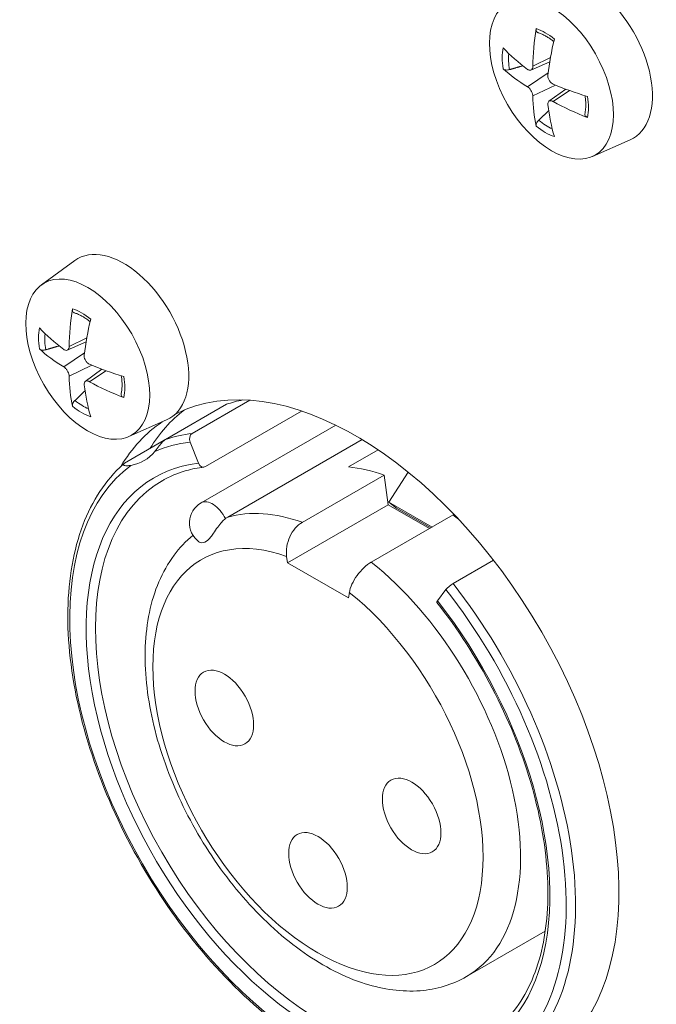
# Model space of a CAD drawing. Units: millimetres. Extents: x 20 to 1660, y 20 to 1168.
# Drawn here: x 1189 to 1208, y 869 to 899 of the extents above; entities that cross this region are included whole.
import ezdxf

# ---------------------------------------------------------------- set-up
doc = ezdxf.new("R2010")
doc.units = ezdxf.units.MM
doc.header["$LTSCALE"] = 4
doc.layers.add('Visible Edges(A H Standard)', color=7, linetype='Continuous', lineweight=18)
doc.layers.add('Visible Tangent Edges(A H Standard)', color=7, linetype='Continuous', lineweight=18)

msp = doc.modelspace()

# ---------------------------------------------------------------- linework, layer by layer
at = {"layer": 'Visible Edges(A H Standard)'}
for p, q in [((1204.124, 897.065), (1204.692, 897.316)), ((1204.668, 896.124), (1205.172, 896.491)), ((1205.979, 894.457), (1207.124, 894.962)), ((1189.341, 890.585), (1190.352, 891.321)), ((1190.123, 888.613), (1190.691, 888.864)), ((1190.667, 887.672), (1191.171, 888.039)), ((1194.93, 886.98), (1193.091, 885.922)), ((1193.898, 886.103), (1195.634, 887.103)), ((1197.198, 886.771), (1194.299, 885.102)), ((1197.194, 886.781), (1197.198, 886.771)), ((1191.979, 886.005), (1193.123, 886.51)), ((1198.236, 886.352), (1194.162, 884.006)), ((1191.849, 885.201), (1193.052, 885.894)), ((1194.085, 885.202), (1193.829, 885.84)), ((1199.029, 885.917), (1194.967, 883.578)), ((1198.612, 885.092), (1199.51, 885.609)), ((1197.215, 883.419), (1199.69, 884.844)), ((1199.69, 884.844), (1199.814, 883.947)), ((1200.417, 884.934), (1199.833, 884.031)), ((1196.774, 882.196), (1199.814, 883.947)), ((1199.814, 883.947), (1201.06, 883.229)), ((1199.833, 884.031), (1200.06, 883.849)), ((1199.833, 884.031), (1201.143, 883.277)), ((1201.777, 883.642), (1199.302, 882.217)), ((1201.098, 883.251), (1200.06, 883.849)), ((1196.774, 882.196), (1196.747, 882.393)), ((1198.612, 881.137), (1196.774, 882.196)), ((1202.993, 882.273), (1201.771, 881.57)), ((1198.64, 881.303), (1198.612, 881.137)), ((1201.557, 881.39), (1201.301, 881.046)), ((1204.555, 871.082), (1202.176, 869.712))]:
    msp.add_line(p, q, dxfattribs=at)
msp.add_arc((1194.511, 883.399), 0.7, 119.936, 233.8549, dxfattribs=at)
for centre, major_axis, ratio, start_param, end_param in [((1205.825, 897.417), (-1.388, 2.41), 0.578093, 3.07957, 6.345208), ((1209.722, 899.402), (-3.725, -6.189), 0.663218, 5.255754, 5.432257), ((1209.238, 899.68), (3.5, 6.318), 0.486009, 2.093265, 2.269768), ((1209.464, 899.252), (-7.161, 0.947), 0.56038, 0.608009, 0.784511), ((1209.464, 899.811), (7.158, 0.966), 0.584411, 3.596915, 3.773418), ((1209.496, 899.234), (-7.222, 0.121), 0.483643, 0.869967, 1.04647), ((1209.722, 899.364), (-4.411, -5.72), 0.586777, 5.649881, 5.826383), ((1209.496, 899.792), (7.222, 0.141), 0.661149, 3.990485, 4.166987), ((1209.238, 899.643), (2.752, 6.678), 0.56245, 2.354756, 2.531259), ((1191.824, 888.965), (-1.388, 2.41), 0.578093, 3.07957, 6.345208), ((1195.721, 890.95), (-3.725, -6.189), 0.663218, 5.255754, 5.432257), ((1195.238, 891.228), (3.5, 6.318), 0.486009, 2.093265, 2.269768), ((1195.463, 890.8), (-7.161, 0.947), 0.56038, 0.608009, 0.784511), ((1195.463, 891.359), (7.158, 0.966), 0.584411, 3.596915, 3.773418), ((1195.496, 890.782), (-7.222, 0.121), 0.483643, 0.869967, 1.04647), ((1198.824, 876.84), (-5.614, 9.749), 0.578093, 3.176303, 6.252342), ((1195.721, 890.912), (-4.411, -5.72), 0.586777, 5.649881, 5.826383), ((1195.238, 891.191), (2.752, 6.678), 0.56245, 2.354756, 2.531259), ((1195.496, 891.34), (7.222, 0.141), 0.661149, 3.990485, 4.166987), ((1199.673, 877.329), (-5.39, 9.359), 0.578093, 6.089174, 6.169891), ((1199.673, 877.329), (-5.614, 9.749), 0.578093, 0.075351, 0.306423), ((1200.734, 877.94), (-4.841, 8.406), 0.578093, 6.037968, 6.04127), ((1198.824, 876.84), (-5.614, 9.749), 0.578093, 0.04062, 0.314355), ((1193.971, 885.921), (-0.024, 0.199), 0.79221, 0.32607, 1.896866), ((1190.693, 888.314), (1.747, -3.033), 0.578093, 6.077981, 6.492257), ((1194.226, 885.284), (0.024, -0.199), 0.79221, 5.038459, 6.609255), ((1200.734, 877.94), (-3.917, 6.803), 0.578093, 5.688828, 5.89186), ((1200.734, 877.94), (-3.917, 6.803), 0.578093, 5.281063, 5.310613), ((1201.698, 881.471), (-0.157, -0.124), 0.198539, 4.081535, 5.652331), ((1201.443, 881.128), (-0.157, -0.124), 0.198539, 5.652331, 6.283185)]:
    msp.add_ellipse(centre, major_axis=major_axis, ratio=ratio, start_param=start_param, end_param=end_param, dxfattribs=at)
for centre, major_axis in [((1204.743, 896.794), (1.321, -2.294)), ((1190.742, 888.342), (1.321, -2.294)), ((1194.865, 877.818), (-0.624, 1.083)), ((1200.521, 874.56), (-0.624, 1.083)), ((1197.693, 872.919), (-0.624, 1.083))]:
    msp.add_ellipse(centre, major_axis=major_axis, ratio=0.578093, dxfattribs=at)
for points, knots in [([(1204.337, 898.194), (1204.332, 898.195), (1204.327, 898.198), (1204.311, 898.206), (1204.3, 898.218), (1204.286, 898.244), (1204.281, 898.262), (1204.28, 898.291), (1204.28, 898.304), (1204.283, 898.317)], [0.05831903, 0.05831903, 0.05831903, 0.05831903, 0.06050063, 0.06050063, 0.06653644, 0.06653644, 0.07263519, 0.07263519, 0.07660662, 0.07660662, 0.07660662, 0.07660662]), ([(1204.337, 898.194), (1204.368, 898.184), (1204.401, 898.172), (1204.467, 898.144), (1204.501, 898.128), (1204.569, 898.093), (1204.603, 898.073), (1204.672, 898.03), (1204.707, 898.006), (1204.765, 897.964), (1204.789, 897.945), (1204.813, 897.926)], [6.0593256, 6.0593256, 6.0593256, 6.0593256, 6.1486732, 6.1486732, 6.2380208, 6.2380208, 6.3273684, 6.3273684, 6.4167159, 6.4167159, 6.478586, 6.478586, 6.478586, 6.478586]), ([(1203.475, 897.078), (1203.459, 897.073), (1203.441, 897.07), (1203.404, 897.066), (1203.381, 897.067), (1203.344, 897.073), (1203.323, 897.079), (1203.3, 897.091), (1203.291, 897.097), (1203.283, 897.103)], [0.05560644, 0.05560644, 0.05560644, 0.05560644, 0.06050063, 0.06050063, 0.06653644, 0.06653644, 0.07263519, 0.07263519, 0.07660662, 0.07660662, 0.07660662, 0.07660662]), ([(1204.18, 897.179), (1204.179, 897.156), (1204.176, 897.134), (1204.161, 897.097), (1204.15, 897.082), (1204.125, 897.064), (1204.11, 897.059), (1204.075, 897.059), (1204.057, 897.065), (1204.033, 897.079), (1204.027, 897.083), (1204.021, 897.087)], [0, 0, 0, 0, 0.00793341, 0.00793341, 0.01586683, 0.01586683, 0.02379013, 0.02379013, 0.03171343, 0.03171343, 0.03447452, 0.03447452, 0.03447452, 0.03447452]), ([(1204.794, 896.642), (1204.774, 896.651), (1204.753, 896.664), (1204.713, 896.7), (1204.695, 896.722), (1204.667, 896.766), (1204.655, 896.792), (1204.638, 896.844), (1204.634, 896.87), (1204.634, 896.901), (1204.635, 896.909), (1204.636, 896.917)], [0, 0, 0, 0, 0.00793341, 0.00793341, 0.01586683, 0.01586683, 0.02379013, 0.02379013, 0.03171343, 0.03171343, 0.03447452, 0.03447452, 0.03447452, 0.03447452]), ([(1204.021, 896.56), (1204.038, 896.55), (1204.057, 896.535), (1204.093, 896.497), (1204.11, 896.475), (1204.138, 896.43), (1204.15, 896.405), (1204.169, 896.354), (1204.176, 896.329), (1204.179, 896.3), (1204.18, 896.293), (1204.18, 896.286)], [0, 0, 0, 0, 0.00793341, 0.00793341, 0.01586683, 0.01586683, 0.02379013, 0.02379013, 0.03171343, 0.03171343, 0.03447452, 0.03447452, 0.03447452, 0.03447452]), ([(1204.636, 896.023), (1204.633, 896.044), (1204.634, 896.065), (1204.645, 896.1), (1204.655, 896.114), (1204.679, 896.133), (1204.695, 896.138), (1204.732, 896.139), (1204.753, 896.134), (1204.78, 896.123), (1204.787, 896.119), (1204.794, 896.115)], [0, 0, 0, 0, 0.00793341, 0.00793341, 0.01586683, 0.01586683, 0.02379013, 0.02379013, 0.03171343, 0.03171343, 0.03447452, 0.03447452, 0.03447452, 0.03447452]), ([(1205.756, 896.293), (1205.761, 896.262), (1205.765, 896.232), (1205.773, 896.16), (1205.776, 896.118), (1205.779, 896.037), (1205.779, 895.997), (1205.776, 895.92), (1205.773, 895.883), (1205.764, 895.812), (1205.758, 895.777), (1205.75, 895.745)], [1.3751801, 1.3751801, 1.3751801, 1.3751801, 1.4372702, 1.4372702, 1.5266149, 1.5266149, 1.6159596, 1.6159596, 1.7053043, 1.7053043, 1.794649, 1.794649, 1.794649, 1.794649]), ([(1204.283, 895.373), (1204.28, 895.382), (1204.28, 895.393), (1204.281, 895.42), (1204.286, 895.44), (1204.3, 895.476), (1204.311, 895.496), (1204.332, 895.526), (1204.344, 895.54), (1204.356, 895.552)], [0.02036428, 0.02036428, 0.02036428, 0.02036428, 0.02433571, 0.02433571, 0.03043446, 0.03043446, 0.03647027, 0.03647027, 0.04136446, 0.04136446, 0.04136446, 0.04136446]), ([(1205.83, 895.637), (1205.817, 895.642), (1205.806, 895.648), (1205.782, 895.663), (1205.769, 895.676), (1205.753, 895.701), (1205.749, 895.717), (1205.749, 895.735), (1205.749, 895.74), (1205.75, 895.745)], [0.02036428, 0.02036428, 0.02036428, 0.02036428, 0.02433571, 0.02433571, 0.03043446, 0.03043446, 0.03647027, 0.03647027, 0.03860749, 0.03860749, 0.03860749, 0.03860749]), ([(1190.336, 889.742), (1190.331, 889.743), (1190.326, 889.746), (1190.31, 889.754), (1190.299, 889.766), (1190.285, 889.792), (1190.281, 889.81), (1190.279, 889.839), (1190.28, 889.852), (1190.282, 889.865)], [0.05831903, 0.05831903, 0.05831903, 0.05831903, 0.06050063, 0.06050063, 0.06653644, 0.06653644, 0.07263519, 0.07263519, 0.07660662, 0.07660662, 0.07660662, 0.07660662]), ([(1190.336, 889.742), (1190.368, 889.732), (1190.4, 889.72), (1190.466, 889.692), (1190.5, 889.676), (1190.568, 889.641), (1190.602, 889.621), (1190.671, 889.578), (1190.706, 889.554), (1190.764, 889.512), (1190.788, 889.493), (1190.812, 889.474)], [6.0593256, 6.0593256, 6.0593256, 6.0593256, 6.1486732, 6.1486732, 6.2380208, 6.2380208, 6.3273684, 6.3273684, 6.4167159, 6.4167159, 6.478586, 6.478586, 6.478586, 6.478586]), ([(1189.475, 888.626), (1189.459, 888.621), (1189.44, 888.618), (1189.404, 888.614), (1189.38, 888.615), (1189.343, 888.621), (1189.323, 888.627), (1189.299, 888.639), (1189.29, 888.645), (1189.283, 888.651)], [0.05560644, 0.05560644, 0.05560644, 0.05560644, 0.06050063, 0.06050063, 0.06653644, 0.06653644, 0.07263519, 0.07263519, 0.07660662, 0.07660662, 0.07660662, 0.07660662]), ([(1190.179, 888.727), (1190.179, 888.704), (1190.175, 888.682), (1190.16, 888.645), (1190.149, 888.63), (1190.124, 888.612), (1190.109, 888.607), (1190.075, 888.607), (1190.056, 888.613), (1190.033, 888.627), (1190.027, 888.631), (1190.02, 888.635)], [0, 0, 0, 0, 0.00793341, 0.00793341, 0.01586683, 0.01586683, 0.02379013, 0.02379013, 0.03171343, 0.03171343, 0.03447452, 0.03447452, 0.03447452, 0.03447452]), ([(1190.793, 888.19), (1190.773, 888.199), (1190.752, 888.212), (1190.713, 888.248), (1190.695, 888.27), (1190.666, 888.314), (1190.654, 888.34), (1190.638, 888.392), (1190.634, 888.418), (1190.633, 888.449), (1190.634, 888.457), (1190.635, 888.465)], [0, 0, 0, 0, 0.00793341, 0.00793341, 0.01586683, 0.01586683, 0.02379013, 0.02379013, 0.03171343, 0.03171343, 0.03447452, 0.03447452, 0.03447452, 0.03447452]), ([(1190.02, 888.108), (1190.038, 888.098), (1190.056, 888.083), (1190.092, 888.045), (1190.109, 888.023), (1190.137, 887.978), (1190.15, 887.953), (1190.169, 887.902), (1190.175, 887.877), (1190.178, 887.848), (1190.179, 887.841), (1190.179, 887.834)], [0, 0, 0, 0, 0.00793341, 0.00793341, 0.01586683, 0.01586683, 0.02379013, 0.02379013, 0.03171343, 0.03171343, 0.03447452, 0.03447452, 0.03447452, 0.03447452]), ([(1191.755, 887.841), (1191.76, 887.81), (1191.764, 887.78), (1191.772, 887.708), (1191.775, 887.666), (1191.778, 887.585), (1191.778, 887.545), (1191.775, 887.468), (1191.772, 887.431), (1191.763, 887.36), (1191.757, 887.325), (1191.75, 887.293)], [1.3751801, 1.3751801, 1.3751801, 1.3751801, 1.4372702, 1.4372702, 1.5266149, 1.5266149, 1.6159596, 1.6159596, 1.7053043, 1.7053043, 1.794649, 1.794649, 1.794649, 1.794649]), ([(1190.635, 887.571), (1190.632, 887.592), (1190.633, 887.614), (1190.644, 887.648), (1190.654, 887.662), (1190.679, 887.681), (1190.695, 887.686), (1190.732, 887.687), (1190.752, 887.682), (1190.779, 887.671), (1190.786, 887.667), (1190.793, 887.663)], [0, 0, 0, 0, 0.00793341, 0.00793341, 0.01586683, 0.01586683, 0.02379013, 0.02379013, 0.03171343, 0.03171343, 0.03447452, 0.03447452, 0.03447452, 0.03447452]), ([(1191.829, 887.185), (1191.817, 887.19), (1191.805, 887.196), (1191.781, 887.211), (1191.768, 887.224), (1191.752, 887.249), (1191.748, 887.265), (1191.748, 887.283), (1191.749, 887.288), (1191.75, 887.293)], [0.02036428, 0.02036428, 0.02036428, 0.02036428, 0.02433571, 0.02433571, 0.03043446, 0.03043446, 0.03647027, 0.03647027, 0.03860749, 0.03860749, 0.03860749, 0.03860749]), ([(1190.282, 886.921), (1190.28, 886.93), (1190.279, 886.941), (1190.281, 886.968), (1190.285, 886.988), (1190.299, 887.024), (1190.31, 887.044), (1190.331, 887.074), (1190.344, 887.088), (1190.356, 887.1)], [0.02036428, 0.02036428, 0.02036428, 0.02036428, 0.02433571, 0.02433571, 0.03043446, 0.03043446, 0.03647027, 0.03647027, 0.04136446, 0.04136446, 0.04136446, 0.04136446]), ([(1193.091, 885.922), (1193.084, 885.917), (1193.076, 885.912), (1193.057, 885.898), (1193.046, 885.889), (1193.02, 885.865), (1193.005, 885.85), (1192.97, 885.812), (1192.948, 885.786), (1192.89, 885.714), (1192.853, 885.665), (1192.795, 885.592), (1192.78, 885.574), (1192.765, 885.556)], [0.4584233, 0.4584233, 0.4584233, 0.4584233, 0.4668085, 0.4668085, 0.4777807, 0.4777807, 0.4939371, 0.4939371, 0.5186901, 0.5186901, 0.5533977, 0.5533977, 0.5653443, 0.5653443, 0.5653443, 0.5653443]), ([(1202.557, 866.609), (1201.917, 866.391), (1201.202, 866.336), (1199.676, 866.549), (1198.863, 866.827), (1197.224, 867.693), (1196.399, 868.284), (1194.827, 869.716), (1194.081, 870.557), (1192.74, 872.401), (1192.146, 873.404), (1191.169, 875.473), (1190.786, 876.539), (1190.27, 878.628), (1190.138, 879.651), (1190.141, 881.553), (1190.276, 882.431), (1190.806, 883.948), (1191.2, 884.588), (1191.748, 885.113), (1191.789, 885.151), (1191.83, 885.188)], [0.900181, 0.900181, 0.900181, 0.900181, 1.210283, 1.210283, 1.529848, 1.529848, 1.852919, 1.852919, 2.17576, 2.17576, 2.498146, 2.498146, 2.820502, 2.820502, 3.143267, 3.143267, 3.466397, 3.466397, 3.786826, 3.786826, 3.812238, 3.812238, 3.812238, 3.812238]), ([(1192.045, 885.139), (1192, 885.131), (1191.959, 885.127), (1191.872, 885.127), (1191.841, 885.135), (1191.818, 885.152), (1191.815, 885.16), (1191.817, 885.172), (1191.82, 885.178), (1191.829, 885.186), (1191.832, 885.189), (1191.84, 885.195), (1191.844, 885.198), (1191.849, 885.201)], [0.23987604, 0.23987604, 0.23987604, 0.23987604, 0.24841293, 0.24841293, 0.26081074, 0.26081074, 0.26785208, 0.26785208, 0.27247072, 0.27247072, 0.27466266, 0.27466266, 0.27681578, 0.27681578, 0.27681578, 0.27681578]), ([(1192.994, 884.676), (1193.069, 884.719), (1193.146, 884.76), (1193.303, 884.833), (1193.384, 884.867), (1193.548, 884.928), (1193.632, 884.956), (1193.803, 885.004), (1193.89, 885.025), (1194.068, 885.06), (1194.158, 885.074), (1194.25, 885.085)], [3.9289245, 3.9289245, 3.9289245, 3.9289245, 3.9773076, 3.9773076, 4.0256907, 4.0256907, 4.0740738, 4.0740738, 4.1224569, 4.1224569, 4.17084, 4.17084, 4.17084, 4.17084]), ([(1194.899, 883.531), (1194.863, 883.503), (1194.821, 883.462), (1194.747, 883.382), (1194.702, 883.326), (1194.623, 883.219), (1194.575, 883.147), (1194.51, 883.054), (1194.48, 883.012), (1194.401, 882.909), (1194.335, 882.846), (1194.222, 882.796), (1194.155, 882.799), (1194.106, 882.828), (1194.102, 882.831), (1194.098, 882.834)], [0.1039662, 0.1039662, 0.1039662, 0.1039662, 0.1203935, 0.1203935, 0.1383433, 0.1383433, 0.1603791, 0.1603791, 0.1748885, 0.1748885, 0.2071146, 0.2071146, 0.2393408, 0.2393408, 0.2423328, 0.2423328, 0.2423328, 0.2423328]), ([(1196.747, 882.393), (1196.735, 882.479), (1196.737, 882.59), (1196.768, 882.781), (1196.803, 882.894), (1196.885, 883.073), (1196.946, 883.171), (1197.066, 883.311), (1197.145, 883.379), (1197.215, 883.419)], [-0.1184866, -0.1184866, -0.1184866, -0.1184866, -0.0888607, -0.0888607, -0.0592378, -0.0592378, -0.0296178, -0.0296178, 0, 0, 0, 0]), ([(1202.176, 869.712), (1201.752, 869.468), (1201.272, 869.326), (1200.235, 869.245), (1199.676, 869.322), (1198.496, 869.692), (1197.875, 870.011), (1196.66, 870.859), (1196.069, 871.394), (1194.985, 872.613), (1194.492, 873.295), (1193.649, 874.741), (1193.298, 875.504), (1192.769, 877.043), (1192.593, 877.819), (1192.44, 879.318), (1192.465, 880.04), (1192.738, 881.347), (1192.983, 881.936), (1193.513, 882.649), (1193.705, 882.851), (1193.919, 883.026)], [0.787332, 0.787332, 0.787332, 0.787332, 1.056063, 1.056063, 1.348103, 1.348103, 1.67625, 1.67625, 2.013665, 2.013665, 2.348623, 2.348623, 2.682148, 2.682148, 3.016949, 3.016949, 3.354312, 3.354312, 3.683471, 3.683471, 3.834877, 3.834877, 3.834877, 3.834877]), ([(1199.302, 882.217), (1199.232, 882.177), (1199.147, 882.113), (1199.009, 881.983), (1198.932, 881.894), (1198.816, 881.735), (1198.757, 881.635), (1198.682, 881.47), (1198.651, 881.375), (1198.64, 881.303)], [0, 0, 0, 0, 0.0296178, 0.0296178, 0.0592378, 0.0592378, 0.0888607, 0.0888607, 0.1184866, 0.1184866, 0.1184866, 0.1184866]), ([(1201.286, 881.004), (1201.912, 880.208), (1202.479, 879.329), (1203.436, 877.497), (1203.825, 876.543), (1204.386, 874.661), (1204.558, 873.732), (1204.67, 871.996), (1204.61, 871.188), (1204.271, 869.774), (1203.991, 869.169), (1203.35, 868.348), (1203.033, 868.07), (1202.675, 867.864)], [5.253938, 5.253938, 5.253938, 5.253938, 5.571285, 5.571285, 5.888769, 5.888769, 6.205899, 6.205899, 6.522444, 6.522444, 6.840189, 6.840189, 7.070517, 7.070517, 7.070517, 7.070517])]:
    msp.add_open_spline(points, degree=3, knots=knots, dxfattribs=at)
for points, weights in [([(1203.475, 897.078), (1203.69, 897.141), (1203.879, 897.197)], [1.00343713064, 1.00904272394, 1.01086445901]), ([(1204.66, 895.841), (1204.518, 895.705), (1204.356, 895.552)], [1.01084945456, 1.00901973782, 1.0034371303]), ([(1189.475, 888.626), (1189.689, 888.689), (1189.878, 888.745)], [1.00343713064, 1.00904272394, 1.01086445901]), ([(1190.659, 887.389), (1190.517, 887.253), (1190.356, 887.1)], [1.01084945456, 1.00901973782, 1.0034371303])]:
    msp.add_rational_spline(points, weights, degree=2, dxfattribs=at)
msp.add_open_spline([(1194.967, 883.578), (1194.943, 883.564), (1194.92, 883.549), (1194.899, 883.531)], degree=3, dxfattribs=at)
at = {"layer": 'Visible Tangent Edges(A H Standard)'}
for p, q in [((1204.18, 897.179), (1204.714, 897.441)), ((1204.021, 896.56), (1204.644, 896.987)), ((1204.18, 896.286), (1204.865, 896.612)), ((1204.794, 896.115), (1205.29, 896.447)), ((1190.179, 888.727), (1190.713, 888.989)), ((1190.02, 888.108), (1190.643, 888.535)), ((1190.179, 887.834), (1190.864, 888.16)), ((1190.793, 887.663), (1191.29, 887.995))]:
    msp.add_line(p, q, dxfattribs=at)
for centre, major_axis, start_param, end_param in [((1197.693, 908.891), (5.29, -9.186), 3.211485, 6.21716), ((1204.557, 896.687), (-0.919, 1.596), 5.287735, 5.711706), ((1204.557, 896.687), (0.919, -1.596), 3.716939, 4.14091), ((1204.616, 896.721), (-0.826, 1.434), 0.658032, 1.01133), ((1204.557, 896.687), (-0.919, 1.596), 3.716939, 4.14091), ((1204.616, 896.721), (-0.826, 1.434), 2.13413, 2.487186), ((1204.557, 896.687), (0.919, -1.596), 5.287735, 5.711706), ((1190.556, 888.235), (-0.919, 1.596), 5.287735, 5.711706), ((1190.556, 888.235), (0.919, -1.596), 3.716939, 4.14091), ((1190.616, 888.269), (-0.826, 1.434), 0.658032, 1.01133), ((1190.556, 888.235), (-0.919, 1.596), 3.716939, 4.14091), ((1190.556, 888.235), (0.919, -1.596), 5.287735, 5.711706), ((1190.616, 888.269), (-0.826, 1.434), 2.13413, 2.487186), ((1197.834, 876.27), (-5.39, 9.359), 6.04127, 6.169891), ((1197.693, 876.189), (-5.29, 9.186), 6.04127, 6.21716), ((1197.693, 876.189), (5.29, -9.186), 3.211485, 6.21716), ((1197.693, 876.189), (-4.94, 8.579), 6.04127, 11.241357), ((1197.834, 876.27), (4.841, -8.406), 3.141593, 6.283185), ((1194.511, 883.399), (-0.349, 0.607), 4.599398, 6.283185), ((1198.259, 876.515), (-3.917, 6.803), 5.688828, 6.134564), ((1197.693, 876.189), (3.518, -6.109), 2.549156, 8.450286), ((1198.259, 876.515), (3.917, -6.803), 0, 2.169021), ((1197.834, 876.27), (5.39, -9.359), 0.117161, 1.816579), ((1197.693, 876.189), (5.29, -9.186), 0.069893, 1.816579)]:
    msp.add_ellipse(centre, major_axis=major_axis, ratio=0.578093, start_param=start_param, end_param=end_param, dxfattribs=at)

doc.saveas('drawing.dxf')
